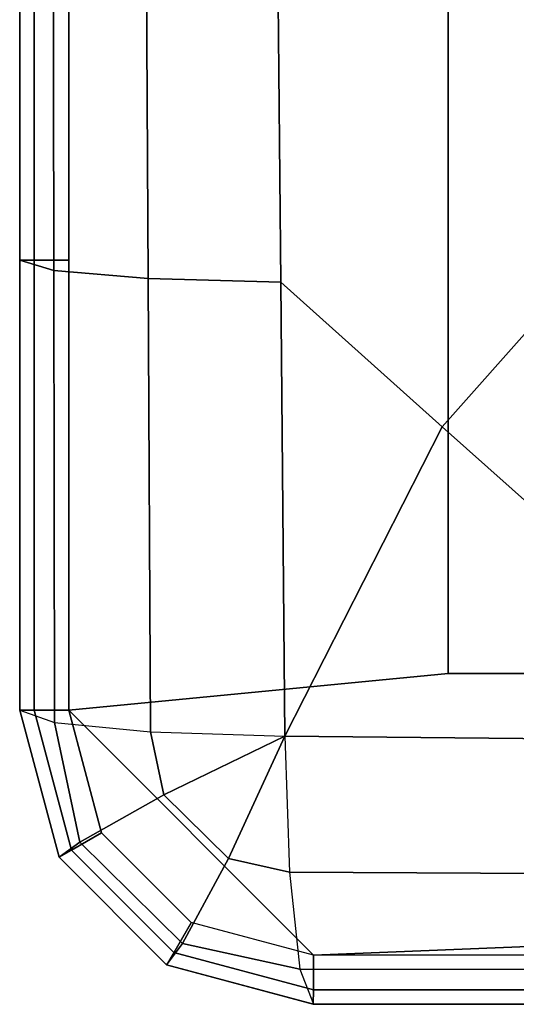
# Model space of a CAD drawing. Units: inches. Extents: x -410 to 34, y 90 to 438.
# Drawn here: x 2 to 3, y 226 to 229 of the extents above; entities that cross this region are included whole.
import ezdxf

# ---------------------------------------------------------------- set-up
doc = ezdxf.new("R2010")
doc.units = ezdxf.units.IN
doc.header["$MEASUREMENT"] = 0
doc.layers.add('SEAT-SEATFABRIC', color=5, linetype='Continuous')

# ---------------------------------------------------------------- blocks, each defined once
blk = doc.blocks.new('F867H-L00L_0T')
at = {"layer": 'SEAT-SEATFABRIC'}
for points in [[(9.7012, -7.8771, 17.4184), (8.4131, -7.8771, 17.5329), (8.441, -7.9649, 17.8839), (9.736, -7.9668, 17.7724)], [(9.7012, -7.8771, 16.172), (9.7012, -7.8771, 14.597), (8.4131, -7.8771, 14.597), (8.4131, -7.8771, 16.172)], [(9.7012, -7.8771, 17.4184), (9.7012, -7.8771, 16.172), (8.4131, -7.8771, 16.172), (8.4131, -7.8771, 17.5329)], [(9.7012, -7.8771, 14.597), (9.7012, -7.8771, 13.0622), (8.4131, -7.8771, 13.0622), (8.4131, -7.8771, 14.597)], [(9.7019, -7.8771, 13.0622), (8.4131, -7.8771, 13.0622), (8.4131, -7.9137, 12.9738), (9.7018, -7.9137, 12.9738)], [(10.0355, -8.0325, 17.7708), (9.736, -7.9668, 17.7724), (9.7012, -7.8771, 17.4184), (10.0762, -7.9776, 17.4184)], [(9.7012, -7.8771, 17.4184), (9.7012, -7.8771, 16.172), (10.0762, -7.9776, 16.172), (10.0762, -7.9776, 17.4184)], [(10.0762, -7.9776, 16.172), (10.0762, -7.9776, 14.597), (9.7012, -7.8771, 14.597), (9.7012, -7.8771, 16.172)], [(10.0762, -7.9776, 14.597), (10.0762, -7.9776, 13.0622), (9.7012, -7.8771, 13.0622), (9.7012, -7.8771, 14.597)], [(10.0762, -7.9776, 13.0622), (9.7019, -7.8771, 13.0622), (9.7018, -7.9137, 12.9738), (10.0579, -8.0093, 12.9738)], [(9.7018, -7.9137, 12.9738), (8.4131, -7.9137, 12.9738), (8.4131, -8.0021, 12.9372), (9.7018, -8.0021, 12.9372)], [(10.0579, -8.0093, 12.9738), (9.7018, -7.9137, 12.9738), (9.7018, -8.0021, 12.9372), (10.0137, -8.0859, 12.9372)], [(9.736, -7.9668, 17.7724), (8.441, -7.9649, 17.8839), (8.4624, -8.2077, 18.1527), (9.7624, -8.2145, 18.0417)], [(9.918, -8.2488, 18.0398), (9.7624, -8.2145, 18.0417), (9.736, -7.9668, 17.7724), (10.0355, -8.0325, 17.7708)], [(10.298, -8.2905, 17.7708), (10.0355, -8.0325, 17.7708), (10.0762, -7.9776, 17.4184), (10.3507, -8.2521, 17.4184)], [(10.319, -8.2704, 12.9738), (10.0579, -8.0093, 12.9738), (10.0762, -7.9776, 13.0622), (10.3507, -8.2521, 13.0622)], [(10.0762, -7.9776, 17.4184), (10.0762, -7.9776, 16.172), (10.3507, -8.2521, 16.172), (10.3507, -8.2521, 17.4184)], [(10.3507, -8.2521, 16.172), (10.3507, -8.2521, 14.597), (10.0762, -7.9776, 14.597), (10.0762, -7.9776, 16.172)], [(10.3507, -8.2521, 14.597), (10.3507, -8.2521, 13.0622), (10.0762, -7.9776, 13.0622), (10.0762, -7.9776, 14.597)], [(9.7018, -8.0021, 12.9372), (10.3262, -8.6271, 12.9372), (9.3575, -8.7209, 12.9372), (-8.1105, -8.7209, 12.9372)], [(-8.1105, -8.0021, 12.9372), (9.7012, -8.0021, 12.9372), (-8.1105, -8.7209, 12.9372), (-8.1105, -8.0021, 12.9372)], [(9.7018, -8.0021, 12.9372), (10.0137, -8.0859, 12.9372), (10.2425, -8.3146, 12.9372), (10.3262, -8.6271, 12.9372)], [(10.2425, -8.3146, 12.9372), (10.0137, -8.0859, 12.9372), (10.0579, -8.0093, 12.9738), (10.319, -8.2704, 12.9738)], [(10.0837, -8.4117, 18.0398), (9.918, -8.2488, 18.0398), (10.0355, -8.0325, 17.7708), (10.298, -8.2905, 17.7708)], [(9.7624, -8.2145, 18.0417), (8.4624, -8.2077, 18.1527), (8.4723, -8.5486, 18.2764), (9.7742, -8.5609, 18.1619)], [(9.7742, -8.5609, 18.1619), (9.7742, -8.5609, 18.1619), (9.7624, -8.2145, 18.0417), (9.918, -8.2488, 18.0398)], [(9.7742, -8.5609, 18.1619), (9.918, -8.2488, 18.0398), (10.0837, -8.4117, 18.0398)], [(10.3626, -8.5957, 17.7708), (10.298, -8.2905, 17.7708), (10.3507, -8.2521, 17.4184), (10.4512, -8.6271, 17.4184)], [(10.4146, -8.6271, 12.9738), (10.319, -8.2704, 12.9738), (10.3507, -8.2521, 13.0622), (10.4512, -8.6271, 13.0622)], [(10.3507, -8.2521, 17.4184), (10.3507, -8.2521, 16.172), (10.4512, -8.6271, 16.172), (10.4512, -8.6271, 17.4184)], [(10.4512, -8.6271, 16.172), (10.4512, -8.6271, 14.597), (10.3507, -8.2521, 14.597), (10.3507, -8.2521, 16.172)], [(10.4512, -8.6271, 14.597), (10.4512, -8.6271, 13.0622), (10.3507, -8.2521, 13.0622), (10.3507, -8.2521, 14.597)], [(10.3262, -8.6271, 12.9372), (10.2425, -8.3146, 12.9372), (10.319, -8.2704, 12.9738), (10.4146, -8.6271, 12.9738)], [(10.1176, -8.5718, 18.0398), (10.0837, -8.4117, 18.0398), (10.298, -8.2905, 17.7708), (10.3626, -8.5957, 17.7708)], [(9.7742, -8.5609, 18.1619), (10.0837, -8.4117, 18.0398), (10.1176, -8.5718, 18.0398)], [(8.6273, -10.1897, 18.419), (9.3733, -9.3505, 18.271), (8.4723, -8.5486, 18.2764), (7.3995, -9.0987, 18.4175)], [(9.3733, -9.3505, 18.271), (9.7742, -8.5609, 18.1619), (8.4723, -8.5486, 18.2764), (9.3733, -9.3505, 18.271)], [(9.785, -9.7191, 18.2565), (9.7742, -8.5609, 18.1619), (9.3733, -9.3505, 18.271), (9.785, -9.7191, 18.2565)], [(10.1236, -9.7286, 18.1313), (10.1176, -8.5718, 18.0398), (9.7742, -8.5609, 18.1619), (9.785, -9.7191, 18.2565)], [(10.3643, -9.749, 17.8628), (10.3626, -8.5957, 17.7708), (10.1176, -8.5718, 18.0398), (10.1236, -9.7286, 18.1313)], [(10.4512, -9.7756, 17.5133), (10.4512, -8.6271, 17.4184), (10.3626, -8.5957, 17.7708), (10.3643, -9.749, 17.8628)], [(9.3575, -8.7209, 12.9372), (10.3262, -8.6271, 12.9372), (10.3262, -29.3159, 12.9372), (9.3575, -29.3159, 12.9372)], [(10.3262, -9.7756, 12.9372), (10.3262, -8.6271, 12.9372), (10.4146, -8.6271, 12.9738), (10.4146, -9.7756, 12.9738)], [(10.4146, -9.7756, 12.9738), (10.4146, -8.6271, 12.9738), (10.4512, -8.6271, 13.0622), (10.4512, -9.7756, 13.0622)], [(10.4512, -9.7756, 14.597), (10.4512, -9.7756, 13.0622), (10.4512, -8.6271, 13.0622), (10.4512, -8.6271, 14.597)], [(10.4512, -9.7756, 17.5133), (10.4512, -9.7756, 16.172), (10.4512, -8.6271, 16.172), (10.4512, -8.6271, 17.4184)], [(10.4512, -9.7756, 16.172), (10.4512, -9.7756, 14.597), (10.4512, -8.6271, 14.597), (10.4512, -8.6271, 16.172)], [(-3.1589, -29.0736, 15.1559), (-8.2395, -8.7209, 15.1559), (9.3575, -8.7209, 15.1559), (9.3575, -29.0736, 15.1559)], [(-8.2355, -8.7209, 15.1247), (-8.2355, -8.7209, 13.0622), (9.3575, -8.7209, 12.9372), (9.3575, -8.7209, 15.1559)], [(-8.2355, -8.7209, 13.0622), (-8.1989, -8.7209, 12.9738), (-8.1105, -8.7209, 12.9372), (9.3575, -8.7209, 12.9372)], [(9.3575, -8.7209, 15.1559), (9.3575, -8.7209, 12.9372), (9.3575, -29.3159, 12.9372), (9.3575, -29.0736, 15.1559)], [(9.7993, -11.2424, 18.3575), (9.785, -9.7191, 18.2565), (9.3733, -9.3505, 18.271), (8.6273, -10.1897, 18.419)], [(10.1315, -11.2516, 18.2286), (10.1236, -9.7286, 18.1313), (9.785, -9.7191, 18.2565), (9.7993, -11.244, 18.3576)], [(10.3665, -11.2673, 17.961), (10.3643, -9.749, 17.8628), (10.1236, -9.7286, 18.1313), (10.1315, -11.2516, 18.2286)], [(10.4512, -11.2877, 17.6153), (10.4512, -9.7756, 17.5133), (10.3643, -9.749, 17.8628), (10.3665, -11.2673, 17.961)], [(10.3262, -11.2877, 12.9372), (10.3262, -9.7756, 12.9372), (10.4146, -9.7756, 12.9738), (10.4146, -11.2877, 12.9738)], [(10.4146, -11.2877, 12.9738), (10.4146, -9.7756, 12.9738), (10.4512, -9.7756, 13.0622), (10.4512, -11.2877, 13.0622)], [(10.4512, -11.2877, 14.597), (10.4512, -11.2877, 13.0622), (10.4512, -9.7756, 13.0622), (10.4512, -9.7756, 14.597)], [(10.4512, -11.2877, 17.6153), (10.4512, -11.2877, 16.172), (10.4512, -9.7756, 16.172), (10.4512, -9.7756, 17.5133)], [(10.4512, -11.2877, 16.172), (10.4512, -11.2877, 14.597), (10.4512, -9.7756, 14.597), (10.4512, -9.7756, 16.172)], [(9.7993, -11.2424, 18.3575), (8.6273, -10.1897, 18.419), (7.7708, -11.1532, 18.5889), (8.9428, -12.2059, 18.5274)]]:
    blk.add_3dface(points, dxfattribs=at)

msp = doc.modelspace()

# ---------------------------------------------------------------- block references
at = {"rotation": 180}
msp.add_blockref('F867H-L00L_0T', (12.0375, 218.1655), dxfattribs=at)

doc.saveas('drawing.dxf')
